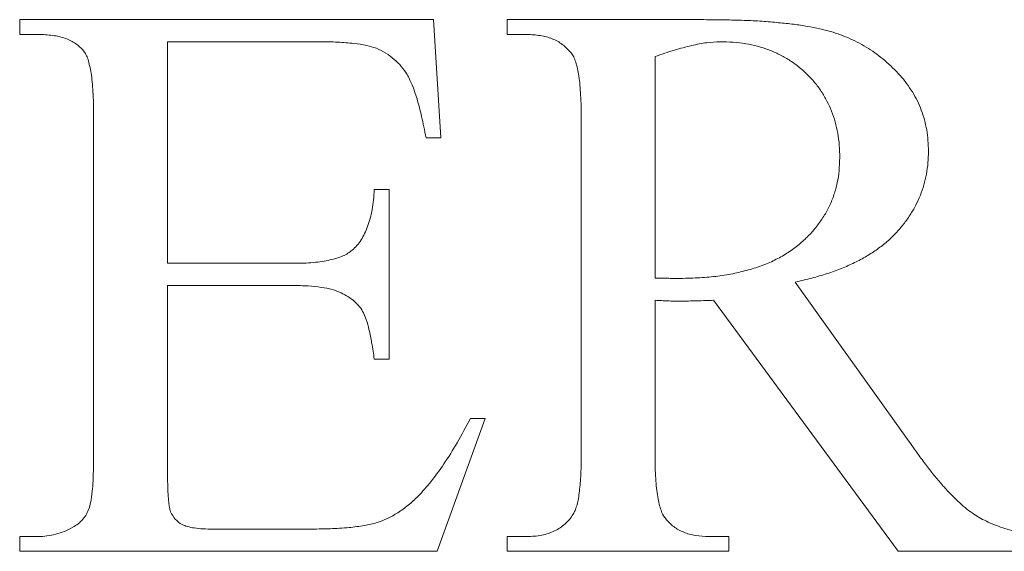
# Model space of a CAD drawing. Units: inches. Extents: x 20 to 210, y 3 to 244.
# Drawn here: x 163 to 163, y 66 to 67 of the extents above; entities that cross this region are included whole.
import ezdxf

# ---------------------------------------------------------------- set-up
doc = ezdxf.new("R2010")
doc.units = ezdxf.units.IN
doc.header["$MEASUREMENT"] = 0

# ---------------------------------------------------------------- blocks, each defined once
blk = doc.blocks.new('*U31')
at = {"color": 0, "linetype": 'Continuous', "lineweight": 0, "extrusion": (-2.22045e-16, 1, -2.22045e-16)}
for p, q in [((0.38038, 5.74299), (0.54386, 5.74299)), ((0.38038, 5.73715), (0.38038, 5.74299)), ((0.54386, 5.74299), (0.54678, 5.69628)), ((0.57306, 5.74299), (0.65074, 5.74299)), ((0.57306, 5.73715), (0.57306, 5.74299)), ((0.38759, 5.73715), (0.38038, 5.73715)), ((0.58067, 5.73715), (0.57306, 5.73715)), ((0.49861, 5.73423), (0.43877, 5.73423)), ((0.43877, 5.73423), (0.43877, 5.64665)), ((0.63144, 5.72839), (0.63144, 5.64081)), ((0.40957, 5.57074), (0.40957, 5.70503)), ((0.60225, 5.57074), (0.60225, 5.70503)), ((0.54678, 5.69628), (0.54094, 5.69628)), ((0.52051, 5.67584), (0.52635, 5.67584)), ((0.52635, 5.67584), (0.52635, 5.6087)), ((0.43877, 5.64665), (0.4884, 5.64665)), ((0.43877, 5.63789), (0.43877, 5.566)), ((0.4884, 5.63789), (0.43877, 5.63789)), ((0.68687, 5.63926), (0.73202, 5.5759)), ((0.63144, 5.63205), (0.63144, 5.57074)), ((0.72755, 5.53279), (0.65457, 5.63205)), ((0.52635, 5.6087), (0.52051, 5.6087)), ((0.5643, 5.58534), (0.54537, 5.53279)), ((0.55846, 5.58534), (0.5643, 5.58534)), ((0.45697, 5.54155), (0.49437, 5.54155)), ((0.38038, 5.53863), (0.38759, 5.53863)), ((0.38038, 5.53279), (0.38038, 5.53863)), ((0.57306, 5.53863), (0.58067, 5.53863)), ((0.57306, 5.53279), (0.57306, 5.53863)), ((0.6527, 5.53863), (0.66064, 5.53863)), ((0.66064, 5.53863), (0.66064, 5.53279)), ((0.54537, 5.53279), (0.38038, 5.53279)), ((0.66064, 5.53279), (0.57306, 5.53279)), ((0.78512, 5.53279), (0.72755, 5.53279))]:
    blk.add_line(p, q, dxfattribs=at)
at = {"color": 0, "linetype": 'Continuous', "lineweight": 0}
for points, knots in [([(0.65074, 5.74299), (0.65348, 5.74296), (0.65621, 5.74294), (0.65895, 5.74289), (0.6615, 5.74286), (0.66406, 5.7428), (0.66661, 5.74271), (0.66899, 5.74263), (0.67136, 5.74251), (0.67373, 5.74235), (0.67591, 5.7422), (0.67808, 5.742), (0.68025, 5.7418), (0.68225, 5.74161), (0.68424, 5.74141), (0.68623, 5.74116), (0.68804, 5.74093), (0.68985, 5.74065), (0.69166, 5.74034), (0.69329, 5.74006), (0.69492, 5.73974), (0.69654, 5.73938), (0.69798, 5.73906), (0.69941, 5.7387), (0.70082, 5.73829), (0.70347, 5.73752), (0.70606, 5.73658), (0.70858, 5.73546), (0.71105, 5.73436), (0.71345, 5.73308), (0.71574, 5.73163), (0.71803, 5.73018), (0.7202, 5.72855), (0.72226, 5.72679), (0.72437, 5.725), (0.72636, 5.72307), (0.72819, 5.721), (0.72912, 5.71996), (0.73001, 5.71888), (0.73084, 5.71776), (0.73165, 5.71667), (0.7324, 5.71554), (0.73312, 5.71439), (0.73382, 5.71324), (0.73449, 5.71208), (0.73508, 5.71087), (0.73566, 5.70969), (0.73617, 5.70846), (0.73663, 5.70722), (0.7371, 5.70596), (0.73751, 5.70469), (0.73786, 5.70339), (0.73823, 5.70207), (0.73854, 5.70073), (0.73878, 5.69938), (0.73901, 5.69802), (0.73918, 5.69665), (0.73928, 5.69527), (0.73938, 5.69385), (0.73942, 5.69242), (0.73946, 5.69098)], [0, 0, 0, 0, 0.070759, 0.070759, 0.070759, 0.136815, 0.136815, 0.136815, 0.198216, 0.198216, 0.198216, 0.254624, 0.254624, 0.254624, 0.30641, 0.30641, 0.30641, 0.353719, 0.353719, 0.353719, 0.396581, 0.396581, 0.396581, 0.434716, 0.434716, 0.434716, 0.505845, 0.505845, 0.505845, 0.575836, 0.575836, 0.575836, 0.645805, 0.645805, 0.645805, 0.717243, 0.717243, 0.717243, 0.75328, 0.75328, 0.75328, 0.788386, 0.788386, 0.788386, 0.823052, 0.823052, 0.823052, 0.857221, 0.857221, 0.857221, 0.891904, 0.891904, 0.891904, 0.927377, 0.927377, 0.927377, 0.963017, 0.963017, 0.963017, 1, 1, 1, 1]), ([(0.40565, 5.73067), (0.40465, 5.73167), (0.40365, 5.73268), (0.4025, 5.7335), (0.40127, 5.73438), (0.39988, 5.73504), (0.39844, 5.73555), (0.39683, 5.73612), (0.39516, 5.7365), (0.39347, 5.73674), (0.39152, 5.737), (0.38956, 5.73708), (0.38759, 5.73715)], [0, 0, 0, 0, 0.213807, 0.213807, 0.213807, 0.44367, 0.44367, 0.44367, 0.701949, 0.701949, 0.701949, 1, 1, 1, 1]), ([(0.59805, 5.73017), (0.59701, 5.73125), (0.59596, 5.73233), (0.59477, 5.73322), (0.59357, 5.73413), (0.59221, 5.73485), (0.5908, 5.73541), (0.58929, 5.73602), (0.5877, 5.73643), (0.5861, 5.73669), (0.58431, 5.73698), (0.58249, 5.73706), (0.58067, 5.73715)], [0, 0, 0, 0, 0.232031, 0.232031, 0.232031, 0.466449, 0.466449, 0.466449, 0.718265, 0.718265, 0.718265, 1, 1, 1, 1]), ([(0.52133, 5.73167), (0.52006, 5.73209), (0.51717, 5.73304), (0.51204, 5.73366), (0.50574, 5.7342), (0.50112, 5.73422), (0.49861, 5.73423)], [0, 0, 0, 0, 0.174099, 0.39717, 0.672175, 1, 1, 1, 1]), ([(0.54094, 5.69628), (0.54066, 5.69774), (0.54037, 5.6992), (0.54008, 5.70066), (0.5398, 5.702), (0.53952, 5.70334), (0.53921, 5.70467), (0.53892, 5.70589), (0.53861, 5.7071), (0.5383, 5.70832), (0.53801, 5.70943), (0.53772, 5.71055), (0.53739, 5.71165), (0.53709, 5.71263), (0.53676, 5.7136), (0.53643, 5.71457), (0.53613, 5.71544), (0.53582, 5.71631), (0.53547, 5.71717), (0.53516, 5.71792), (0.53483, 5.71867), (0.53447, 5.7194), (0.53415, 5.72004), (0.53382, 5.72066), (0.53346, 5.72127), (0.53279, 5.72241), (0.53204, 5.7235), (0.53118, 5.72451), (0.53034, 5.72551), (0.5294, 5.72644), (0.5284, 5.72729), (0.52737, 5.72818), (0.52628, 5.72901), (0.52512, 5.72971), (0.5239, 5.73045), (0.52262, 5.73106), (0.52133, 5.73167)], [0, 0, 0, 0, 0.105186, 0.105186, 0.105186, 0.201951, 0.201951, 0.201951, 0.290584, 0.290584, 0.290584, 0.371939, 0.371939, 0.371939, 0.444337, 0.444337, 0.444337, 0.509629, 0.509629, 0.509629, 0.56736, 0.56736, 0.56736, 0.617372, 0.617372, 0.617372, 0.71071, 0.71071, 0.71071, 0.803433, 0.803433, 0.803433, 0.899527, 0.899527, 0.899527, 1, 1, 1, 1]), ([(0.65708, 5.73423), (0.65536, 5.73415), (0.65363, 5.73406), (0.65192, 5.73386), (0.64992, 5.73363), (0.64792, 5.73322), (0.64595, 5.73277), (0.64365, 5.73224), (0.64136, 5.73163), (0.63911, 5.73094), (0.63653, 5.73016), (0.63399, 5.72927), (0.63144, 5.72839)], [0, 0, 0, 0, 0.195723, 0.195723, 0.195723, 0.425823, 0.425823, 0.425823, 0.69404, 0.69404, 0.69404, 1, 1, 1, 1]), ([(0.70443, 5.68838), (0.7044, 5.69004), (0.70438, 5.6917), (0.70425, 5.69336), (0.70412, 5.69495), (0.70389, 5.69653), (0.70361, 5.6981), (0.70333, 5.6996), (0.70301, 5.7011), (0.7026, 5.70257), (0.70221, 5.70401), (0.70173, 5.70542), (0.70119, 5.70681), (0.70065, 5.70818), (0.70004, 5.70952), (0.69936, 5.71083), (0.69869, 5.71213), (0.69794, 5.71339), (0.69713, 5.71461), (0.69631, 5.71585), (0.69543, 5.71704), (0.69448, 5.71817), (0.69352, 5.71932), (0.6925, 5.72041), (0.69143, 5.72146), (0.69035, 5.72251), (0.68923, 5.72352), (0.68805, 5.72447), (0.68689, 5.7254), (0.68566, 5.72626), (0.6844, 5.72707), (0.68315, 5.72786), (0.68186, 5.7286), (0.68053, 5.72926), (0.67918, 5.72992), (0.67779, 5.73051), (0.67637, 5.73103), (0.67492, 5.73157), (0.67345, 5.73205), (0.67195, 5.73245), (0.6704, 5.73286), (0.66883, 5.73319), (0.66725, 5.73345), (0.6656, 5.73373), (0.66394, 5.73393), (0.66228, 5.73405), (0.66055, 5.73417), (0.65881, 5.7342), (0.65708, 5.73423)], [0, 0, 0, 0, 0.067077, 0.067077, 0.067077, 0.131611, 0.131611, 0.131611, 0.193378, 0.193378, 0.193378, 0.253665, 0.253665, 0.253665, 0.31311, 0.31311, 0.31311, 0.372384, 0.372384, 0.372384, 0.43216, 0.43216, 0.43216, 0.492644, 0.492644, 0.492644, 0.553622, 0.553622, 0.553622, 0.61403, 0.61403, 0.61403, 0.674062, 0.674062, 0.674062, 0.734947, 0.734947, 0.734947, 0.797572, 0.797572, 0.797572, 0.862343, 0.862343, 0.862343, 0.92985, 0.92985, 0.92985, 1, 1, 1, 1]), ([(0.40957, 5.70503), (0.40957, 5.70669), (0.40956, 5.70835), (0.40953, 5.71001), (0.4095, 5.71148), (0.40944, 5.71296), (0.40935, 5.71443), (0.40926, 5.71575), (0.40915, 5.71708), (0.40903, 5.7184), (0.40892, 5.71956), (0.4088, 5.72072), (0.40862, 5.72187), (0.40846, 5.72285), (0.40824, 5.72382), (0.40802, 5.72479), (0.40784, 5.72561), (0.40764, 5.72644), (0.40738, 5.72725), (0.40717, 5.72792), (0.4069, 5.72859), (0.40656, 5.72921), (0.40629, 5.72971), (0.40597, 5.73019), (0.40565, 5.73067)], [0, 0, 0, 0, 0.18946, 0.18946, 0.18946, 0.358199, 0.358199, 0.358199, 0.509901, 0.509901, 0.509901, 0.64292, 0.64292, 0.64292, 0.756429, 0.756429, 0.756429, 0.853389, 0.853389, 0.853389, 0.934411, 0.934411, 0.934411, 1, 1, 1, 1]), ([(0.60225, 5.70503), (0.60225, 5.70665), (0.60225, 5.70826), (0.6022, 5.70987), (0.60216, 5.71131), (0.60207, 5.71276), (0.60198, 5.7142), (0.60189, 5.7155), (0.60179, 5.71679), (0.60166, 5.71808), (0.60154, 5.71921), (0.60139, 5.72033), (0.6012, 5.72146), (0.60104, 5.72242), (0.60085, 5.72338), (0.60061, 5.72433), (0.6004, 5.72514), (0.60015, 5.72595), (0.59988, 5.72675), (0.59965, 5.72742), (0.5994, 5.72809), (0.59906, 5.72871), (0.59877, 5.72922), (0.59841, 5.72969), (0.59805, 5.73017)], [0, 0, 0, 0, 0.18721, 0.18721, 0.18721, 0.355217, 0.355217, 0.355217, 0.50584, 0.50584, 0.50584, 0.637715, 0.637715, 0.637715, 0.751321, 0.751321, 0.751321, 0.849094, 0.849094, 0.849094, 0.931419, 0.931419, 0.931419, 1, 1, 1, 1]), ([(0.64057, 5.64067), (0.64312, 5.64072), (0.64568, 5.64077), (0.64823, 5.6409), (0.65064, 5.64102), (0.65304, 5.64121), (0.65544, 5.64149), (0.65769, 5.64176), (0.65992, 5.6421), (0.66214, 5.64254), (0.66423, 5.64296), (0.6663, 5.64347), (0.66835, 5.64405), (0.67029, 5.64459), (0.67221, 5.6452), (0.67409, 5.64592), (0.67588, 5.6466), (0.67763, 5.64738), (0.67934, 5.64824), (0.68097, 5.64907), (0.68256, 5.64998), (0.68408, 5.65098), (0.68555, 5.65195), (0.68697, 5.65301), (0.68833, 5.65413), (0.68965, 5.65522), (0.69092, 5.65637), (0.69211, 5.65759), (0.69326, 5.65878), (0.69433, 5.66004), (0.69535, 5.66134), (0.69634, 5.6626), (0.69727, 5.6639), (0.69813, 5.66526), (0.69898, 5.66659), (0.69975, 5.66798), (0.70041, 5.66941), (0.70108, 5.67085), (0.70165, 5.67233), (0.70215, 5.67383), (0.70265, 5.67535), (0.70309, 5.67688), (0.70342, 5.67844), (0.70377, 5.68005), (0.70401, 5.68168), (0.70415, 5.68332), (0.70431, 5.68501), (0.70437, 5.68669), (0.70443, 5.68838)], [0, 0, 0, 0, 0.085398, 0.085398, 0.085398, 0.165949, 0.165949, 0.165949, 0.241548, 0.241548, 0.241548, 0.312654, 0.312654, 0.312654, 0.379978, 0.379978, 0.379978, 0.443898, 0.443898, 0.443898, 0.504903, 0.504903, 0.504903, 0.563741, 0.563741, 0.563741, 0.620922, 0.620922, 0.620922, 0.676034, 0.676034, 0.676034, 0.729606, 0.729606, 0.729606, 0.782362, 0.782362, 0.782362, 0.835295, 0.835295, 0.835295, 0.888548, 0.888548, 0.888548, 0.943519, 0.943519, 0.943519, 1, 1, 1, 1]), ([(0.73946, 5.69098), (0.73943, 5.68945), (0.73941, 5.68791), (0.73928, 5.68638), (0.73915, 5.68489), (0.73892, 5.68342), (0.73864, 5.68195), (0.73836, 5.68051), (0.73803, 5.67908), (0.73764, 5.67767), (0.73725, 5.67628), (0.7368, 5.6749), (0.73627, 5.67356), (0.73573, 5.67221), (0.73512, 5.67088), (0.73444, 5.66959), (0.73376, 5.66828), (0.73301, 5.667), (0.73221, 5.66576), (0.7314, 5.66451), (0.73053, 5.66329), (0.72961, 5.66211), (0.72866, 5.66089), (0.72765, 5.65972), (0.7266, 5.6586), (0.72551, 5.65745), (0.72437, 5.65635), (0.72318, 5.65531), (0.72193, 5.65423), (0.72064, 5.65321), (0.7193, 5.65226), (0.71791, 5.65127), (0.71648, 5.65034), (0.71501, 5.64948), (0.71346, 5.64856), (0.71188, 5.64771), (0.71027, 5.64692), (0.70856, 5.64609), (0.70682, 5.64534), (0.70507, 5.64464), (0.70322, 5.6439), (0.70135, 5.64321), (0.69946, 5.64259), (0.69745, 5.64193), (0.69543, 5.64134), (0.69339, 5.64081), (0.69123, 5.64025), (0.68905, 5.63975), (0.68687, 5.63926)], [0, 0, 0, 0, 0.057218, 0.057218, 0.057218, 0.112696, 0.112696, 0.112696, 0.167345, 0.167345, 0.167345, 0.221047, 0.221047, 0.221047, 0.275252, 0.275252, 0.275252, 0.330301, 0.330301, 0.330301, 0.385906, 0.385906, 0.385906, 0.443314, 0.443314, 0.443314, 0.502167, 0.502167, 0.502167, 0.563433, 0.563433, 0.563433, 0.626866, 0.626866, 0.626866, 0.69373, 0.69373, 0.69373, 0.764197, 0.764197, 0.764197, 0.838337, 0.838337, 0.838337, 0.916795, 0.916795, 0.916795, 1, 1, 1, 1]), ([(0.51175, 5.65185), (0.51239, 5.65245), (0.51304, 5.65306), (0.51362, 5.65372), (0.51423, 5.6544), (0.51477, 5.65514), (0.51526, 5.65591), (0.51579, 5.65671), (0.51626, 5.65755), (0.51668, 5.65842), (0.51712, 5.65934), (0.51751, 5.66028), (0.51786, 5.66124), (0.51824, 5.66228), (0.51858, 5.66333), (0.51887, 5.66439), (0.51918, 5.66555), (0.51943, 5.66672), (0.51964, 5.6679), (0.51987, 5.66916), (0.52005, 5.67042), (0.52019, 5.67169), (0.52034, 5.67307), (0.52042, 5.67445), (0.52051, 5.67584)], [0, 0, 0, 0, 0.100882, 0.100882, 0.100882, 0.205274, 0.205274, 0.205274, 0.31512, 0.31512, 0.31512, 0.432093, 0.432093, 0.432093, 0.558098, 0.558098, 0.558098, 0.695294, 0.695294, 0.695294, 0.841204, 0.841204, 0.841204, 1, 1, 1, 1]), ([(0.4884, 5.64665), (0.4898, 5.64667), (0.49119, 5.64669), (0.49259, 5.64674), (0.49387, 5.64678), (0.49515, 5.64686), (0.49642, 5.64697), (0.49758, 5.64707), (0.49874, 5.6472), (0.49989, 5.64738), (0.50093, 5.64754), (0.50197, 5.64774), (0.50299, 5.64797), (0.50391, 5.64818), (0.50483, 5.64842), (0.50573, 5.6487), (0.50653, 5.64895), (0.50733, 5.64923), (0.5081, 5.64957), (0.5088, 5.64987), (0.50948, 5.65021), (0.51011, 5.65062), (0.51068, 5.65099), (0.51122, 5.65142), (0.51175, 5.65185)], [0, 0, 0, 0, 0.172312, 0.172312, 0.172312, 0.329882, 0.329882, 0.329882, 0.473187, 0.473187, 0.473187, 0.602825, 0.602825, 0.602825, 0.719102, 0.719102, 0.719102, 0.822769, 0.822769, 0.822769, 0.915737, 0.915737, 0.915737, 1, 1, 1, 1]), ([(0.51627, 5.62703), (0.51578, 5.62786), (0.5153, 5.62869), (0.51472, 5.62945), (0.51413, 5.63022), (0.51344, 5.63091), (0.51271, 5.63155), (0.51193, 5.63223), (0.51111, 5.63286), (0.51025, 5.63342), (0.50933, 5.63401), (0.50837, 5.63452), (0.50737, 5.63497), (0.50623, 5.63548), (0.50506, 5.63591), (0.50386, 5.63625), (0.50245, 5.63665), (0.50102, 5.63694), (0.49957, 5.63716), (0.49785, 5.63743), (0.49611, 5.6376), (0.49437, 5.63771), (0.49238, 5.63783), (0.49039, 5.63786), (0.4884, 5.63789)], [0, 0, 0, 0, 0.091292, 0.091292, 0.091292, 0.183581, 0.183581, 0.183581, 0.28188, 0.28188, 0.28188, 0.385672, 0.385672, 0.385672, 0.504459, 0.504459, 0.504459, 0.643793, 0.643793, 0.643793, 0.809985, 0.809985, 0.809985, 1, 1, 1, 1]), ([(0.63144, 5.64081), (0.63242, 5.64082), (0.63339, 5.64083), (0.63436, 5.64081), (0.63518, 5.64079), (0.63601, 5.64075), (0.63683, 5.64072), (0.63753, 5.64069), (0.63823, 5.64068), (0.63892, 5.64067), (0.63947, 5.64067), (0.64002, 5.64067), (0.64057, 5.64067)], [0, 0, 0, 0, 0.319923, 0.319923, 0.319923, 0.590044, 0.590044, 0.590044, 0.820043, 0.820043, 0.820043, 1, 1, 1, 1]), ([(0.64107, 5.63173), (0.64032, 5.63173), (0.63958, 5.63173), (0.63883, 5.63173), (0.63804, 5.63174), (0.63725, 5.63175), (0.63646, 5.63178), (0.63564, 5.63181), (0.63482, 5.63186), (0.634, 5.63191), (0.63315, 5.63196), (0.6323, 5.63201), (0.63144, 5.63205)], [0, 0, 0, 0, 0.232037, 0.232037, 0.232037, 0.478326, 0.478326, 0.478326, 0.734435, 0.734435, 0.734435, 1, 1, 1, 1]), ([(0.65457, 5.63205), (0.65325, 5.632), (0.65193, 5.63195), (0.6506, 5.63191), (0.64942, 5.63188), (0.64823, 5.63186), (0.64704, 5.63182), (0.64598, 5.63179), (0.64492, 5.63175), (0.64385, 5.63173), (0.64292, 5.63172), (0.642, 5.63172), (0.64107, 5.63173)], [0, 0, 0, 0, 0.293988, 0.293988, 0.293988, 0.557494, 0.557494, 0.557494, 0.793993, 0.793993, 0.793993, 1, 1, 1, 1]), ([(0.52051, 5.6087), (0.52017, 5.61087), (0.51984, 5.61305), (0.51946, 5.61522), (0.51915, 5.61697), (0.51881, 5.61872), (0.51841, 5.62046), (0.51811, 5.62179), (0.51777, 5.62311), (0.51732, 5.62439), (0.517, 5.62528), (0.51663, 5.62616), (0.51627, 5.62703)], [0, 0, 0, 0, 0.350023, 0.350023, 0.350023, 0.633442, 0.633442, 0.633442, 0.849216, 0.849216, 0.849216, 1, 1, 1, 1]), ([(0.5378, 5.55455), (0.53952, 5.55644), (0.54125, 5.55832), (0.54286, 5.5603), (0.5447, 5.56256), (0.54639, 5.56494), (0.54801, 5.56737), (0.54984, 5.5701), (0.55157, 5.57288), (0.55321, 5.57572), (0.55504, 5.57888), (0.55675, 5.58211), (0.55846, 5.58534)], [0, 0, 0, 0, 0.205873, 0.205873, 0.205873, 0.441046, 0.441046, 0.441046, 0.705382, 0.705382, 0.705382, 1, 1, 1, 1]), ([(0.73202, 5.5759), (0.73323, 5.57419), (0.73444, 5.57248), (0.73567, 5.57079), (0.73681, 5.56922), (0.73796, 5.56767), (0.73914, 5.56614), (0.74024, 5.5647), (0.74136, 5.56328), (0.74252, 5.56189), (0.74357, 5.56063), (0.74465, 5.55938), (0.74575, 5.55815), (0.74677, 5.55703), (0.7478, 5.55591), (0.74886, 5.55482), (0.74982, 5.55384), (0.75081, 5.55288), (0.75182, 5.55195), (0.75275, 5.5511), (0.75371, 5.55027), (0.75469, 5.54949), (0.75557, 5.5488), (0.75646, 5.54814), (0.75739, 5.54753), (0.7592, 5.54631), (0.76111, 5.54525), (0.76309, 5.54433), (0.76522, 5.54335), (0.76742, 5.54254), (0.76966, 5.54182), (0.77206, 5.54106), (0.77449, 5.54041), (0.77695, 5.53991), (0.77965, 5.53936), (0.78239, 5.539), (0.78512, 5.53863)], [0, 0, 0, 0, 0.092846, 0.092846, 0.092846, 0.178651, 0.178651, 0.178651, 0.258823, 0.258823, 0.258823, 0.331991, 0.331991, 0.331991, 0.399289, 0.399289, 0.399289, 0.460351, 0.460351, 0.460351, 0.516324, 0.516324, 0.516324, 0.565572, 0.565572, 0.565572, 0.662214, 0.662214, 0.662214, 0.766196, 0.766196, 0.766196, 0.877784, 0.877784, 0.877784, 1, 1, 1, 1]), ([(0.40132, 5.54228), (0.40207, 5.54272), (0.40282, 5.54316), (0.40351, 5.54369), (0.40418, 5.54422), (0.40478, 5.54482), (0.40533, 5.54547), (0.40588, 5.54612), (0.40637, 5.5468), (0.40679, 5.54753), (0.40722, 5.54828), (0.40757, 5.54908), (0.40784, 5.5499), (0.40819, 5.55095), (0.40843, 5.55204), (0.40862, 5.55314), (0.40887, 5.55463), (0.40904, 5.55614), (0.40916, 5.55765), (0.40933, 5.55961), (0.40942, 5.56157), (0.40948, 5.56354), (0.40955, 5.56594), (0.40956, 5.56834), (0.40957, 5.57074)], [0, 0, 0, 0, 0.083414, 0.083414, 0.083414, 0.164968, 0.164968, 0.164968, 0.245576, 0.245576, 0.245576, 0.328581, 0.328581, 0.328581, 0.435157, 0.435157, 0.435157, 0.580737, 0.580737, 0.580737, 0.76933, 0.76933, 0.76933, 1, 1, 1, 1]), ([(0.5991, 5.54748), (0.59936, 5.54796), (0.59962, 5.54844), (0.59983, 5.54894), (0.60009, 5.54953), (0.60029, 5.55014), (0.60047, 5.55076), (0.60069, 5.55152), (0.60086, 5.55228), (0.60102, 5.55305), (0.6012, 5.55395), (0.60136, 5.55487), (0.60147, 5.55578), (0.60161, 5.55681), (0.6017, 5.55785), (0.60179, 5.55888), (0.6019, 5.56005), (0.602, 5.56122), (0.60207, 5.5624), (0.60215, 5.56372), (0.60218, 5.56504), (0.6022, 5.56637), (0.60223, 5.56782), (0.60224, 5.56928), (0.60225, 5.57074)], [0, 0, 0, 0, 0.068928, 0.068928, 0.068928, 0.150575, 0.150575, 0.150575, 0.249639, 0.249639, 0.249639, 0.366829, 0.366829, 0.366829, 0.498529, 0.498529, 0.498529, 0.647326, 0.647326, 0.647326, 0.815038, 0.815038, 0.815038, 1, 1, 1, 1]), ([(0.63144, 5.57074), (0.63144, 5.56913), (0.63144, 5.56752), (0.63149, 5.56591), (0.63153, 5.56446), (0.63162, 5.56302), (0.63172, 5.56158), (0.6318, 5.56028), (0.6319, 5.55899), (0.63204, 5.5577), (0.63216, 5.55657), (0.63231, 5.55544), (0.63249, 5.55432), (0.63265, 5.55336), (0.63284, 5.5524), (0.63309, 5.55145), (0.63329, 5.55063), (0.63354, 5.54983), (0.63382, 5.54903), (0.63405, 5.54836), (0.63429, 5.54769), (0.63464, 5.54707), (0.63493, 5.54656), (0.63528, 5.54608), (0.63564, 5.54561)], [0, 0, 0, 0, 0.18721, 0.18721, 0.18721, 0.355217, 0.355217, 0.355217, 0.50584, 0.50584, 0.50584, 0.637715, 0.637715, 0.637715, 0.751321, 0.751321, 0.751321, 0.849094, 0.849094, 0.849094, 0.931419, 0.931419, 0.931419, 1, 1, 1, 1]), ([(0.43877, 5.566), (0.43876, 5.56486), (0.43875, 5.56372), (0.43877, 5.56258), (0.43878, 5.56155), (0.43883, 5.56051), (0.43886, 5.55948), (0.43889, 5.55856), (0.43891, 5.55765), (0.43895, 5.55674), (0.43898, 5.55595), (0.43903, 5.55516), (0.43909, 5.55437), (0.43913, 5.5537), (0.43919, 5.55303), (0.43927, 5.55236), (0.43934, 5.5518), (0.43942, 5.55124), (0.4395, 5.55067), (0.43956, 5.55023), (0.43962, 5.54978), (0.43972, 5.54935), (0.43981, 5.54902), (0.43992, 5.5487), (0.44004, 5.54839), (0.44047, 5.54735), (0.44111, 5.54641), (0.44187, 5.54556), (0.44266, 5.54469), (0.44357, 5.54391), (0.44461, 5.54338), (0.44524, 5.54304), (0.44592, 5.5428), (0.44661, 5.5426), (0.44751, 5.54234), (0.44843, 5.54215), (0.44935, 5.54201), (0.45048, 5.54184), (0.45163, 5.54175), (0.45277, 5.54169), (0.45417, 5.54161), (0.45557, 5.54158), (0.45697, 5.54155)], [0, 0, 0, 0, 0.092048, 0.092048, 0.092048, 0.175542, 0.175542, 0.175542, 0.249221, 0.249221, 0.249221, 0.313148, 0.313148, 0.313148, 0.367372, 0.367372, 0.367372, 0.413195, 0.413195, 0.413195, 0.449313, 0.449313, 0.449313, 0.47648, 0.47648, 0.47648, 0.567036, 0.567036, 0.567036, 0.661339, 0.661339, 0.661339, 0.719231, 0.719231, 0.719231, 0.794579, 0.794579, 0.794579, 0.887027, 0.887027, 0.887027, 1, 1, 1, 1]), ([(0.49437, 5.54155), (0.49728, 5.54159), (0.50018, 5.54163), (0.50308, 5.54173), (0.50557, 5.54182), (0.50805, 5.54195), (0.51052, 5.54219), (0.51257, 5.54238), (0.51461, 5.54265), (0.51663, 5.54301), (0.51828, 5.5433), (0.51992, 5.54366), (0.52151, 5.54415), (0.52295, 5.54459), (0.52435, 5.54515), (0.52571, 5.54579), (0.52712, 5.54646), (0.52849, 5.54724), (0.52981, 5.54807), (0.53122, 5.54897), (0.53259, 5.54994), (0.53387, 5.55099), (0.53524, 5.55211), (0.53652, 5.55333), (0.5378, 5.55455)], [0, 0, 0, 0, 0.186036, 0.186036, 0.186036, 0.345063, 0.345063, 0.345063, 0.476724, 0.476724, 0.476724, 0.583727, 0.583727, 0.583727, 0.679931, 0.679931, 0.679931, 0.780189, 0.780189, 0.780189, 0.886939, 0.886939, 0.886939, 1, 1, 1, 1]), ([(0.58067, 5.53863), (0.58171, 5.53866), (0.58275, 5.53868), (0.58378, 5.53877), (0.58474, 5.53885), (0.5857, 5.53899), (0.58665, 5.53918), (0.58754, 5.53936), (0.58843, 5.53958), (0.5893, 5.53986), (0.59014, 5.54014), (0.59096, 5.54048), (0.59176, 5.54087), (0.5925, 5.54123), (0.59322, 5.54164), (0.5939, 5.5421), (0.59459, 5.54255), (0.59525, 5.54305), (0.59586, 5.5436), (0.59649, 5.54416), (0.59707, 5.54478), (0.5976, 5.54543), (0.59813, 5.54609), (0.59862, 5.54678), (0.5991, 5.54748)], [0, 0, 0, 0, 0.145036, 0.145036, 0.145036, 0.280639, 0.280639, 0.280639, 0.408292, 0.408292, 0.408292, 0.532539, 0.532539, 0.532539, 0.648035, 0.648035, 0.648035, 0.763532, 0.763532, 0.763532, 0.881094, 0.881094, 0.881094, 1, 1, 1, 1]), ([(0.63564, 5.54561), (0.63665, 5.54453), (0.63767, 5.54345), (0.63883, 5.54255), (0.64002, 5.54164), (0.64136, 5.54093), (0.64276, 5.54036), (0.64424, 5.53977), (0.64579, 5.53935), (0.64736, 5.53909), (0.64912, 5.5388), (0.65091, 5.53871), (0.6527, 5.53863)], [0, 0, 0, 0, 0.232021, 0.232021, 0.232021, 0.467853, 0.467853, 0.467853, 0.71882, 0.71882, 0.71882, 1, 1, 1, 1]), ([(0.38759, 5.53863), (0.38878, 5.53868), (0.38997, 5.53872), (0.39115, 5.53886), (0.39233, 5.539), (0.3935, 5.53924), (0.39466, 5.53954), (0.39581, 5.53985), (0.39694, 5.54022), (0.39803, 5.54068), (0.39915, 5.54116), (0.40024, 5.54172), (0.40132, 5.54228)], [0, 0, 0, 0, 0.248306, 0.248306, 0.248306, 0.497526, 0.497526, 0.497526, 0.74567, 0.74567, 0.74567, 1, 1, 1, 1])]:
    blk.add_open_spline(points, degree=3, knots=knots, dxfattribs=at)

msp = doc.modelspace()

# ---------------------------------------------------------------- block references
msp.add_blockref('*U31', (162.50186, 60.92146))

doc.saveas('drawing.dxf')
